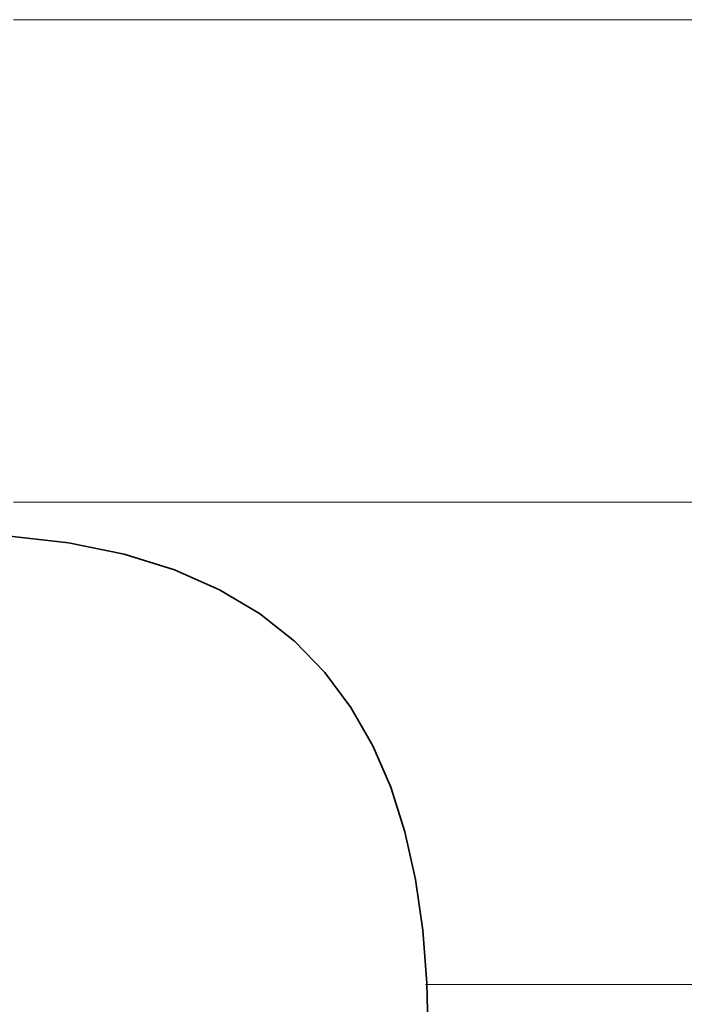
# Model space of a CAD drawing. Units: millimetres. Extents: x 0 to 24042, y 0 to 16800.
# Drawn here: x 16641 to 16660, y 545 to 574 of the extents above; entities that cross this region are included whole.
import ezdxf

# ---------------------------------------------------------------- set-up
doc = ezdxf.new("R2010")
doc.units = ezdxf.units.MM
doc.header["$MEASUREMENT"] = 0
doc.layers.add('(1) Shape lines', color=7, linetype='Continuous', lineweight=35)
doc.layers.add('(9) Sheet', color=7, linetype='Continuous', lineweight=35)

# ---------------------------------------------------------------- blocks, each defined once
blk = doc.blocks.new('HATCH_286_a360e1e7-2526-444f-b7fd-ebed59fdd78e')
at = {"layer": '(1) Shape lines', "color": 0, "lineweight": 9}
for p, q in [((16641.256, 574), (16640.901, 574)), ((16642.398, 560), (16640.901, 560))]:
    blk.add_line(p, q, dxfattribs=at)
blk = doc.blocks.new('HATCH_287_0be71b9a-2fe4-4e33-ba9e-801a8a9b655f')
at = {"layer": '(1) Shape lines', "color": 0, "lineweight": 9}
for p, q in [((16642.495, 574), (16641.256, 574)), ((16642.495, 560), (16642.398, 560))]:
    blk.add_line(p, q, dxfattribs=at)
blk = doc.blocks.new('HATCH_292_e66aaa98-cd97-4c42-a05f-24cbe836525e')
at = {"layer": '(1) Shape lines', "color": 0, "lineweight": 9}
for p, q in [((16642.542, 574), (16642.495, 574)), ((16642.691, 560), (16642.495, 560))]:
    blk.add_line(p, q, dxfattribs=at)
blk = doc.blocks.new('HATCH_293_4a22bc85-39e5-422b-950c-a4d910811517')
at = {"layer": '(1) Shape lines', "color": 0, "lineweight": 9}
for p, q in [((16642.705, 574), (16642.542, 574)), ((16642.705, 560), (16642.691, 560))]:
    blk.add_line(p, q, dxfattribs=at)
blk = doc.blocks.new('HATCH_298_9e485613-4d4b-4096-bfd7-4cbd8365feab')
at = {"layer": '(1) Shape lines', "color": 0, "lineweight": 9}
for p, q in [((16642.954, 574), (16642.705, 574)), ((16643.758, 560), (16642.705, 560))]:
    blk.add_line(p, q, dxfattribs=at)
blk = doc.blocks.new('HATCH_299_93432310-d303-467b-83f1-23953834d52c')
at = {"layer": '(1) Shape lines', "color": 0, "lineweight": 9}
for p, q in [((16643.842, 574), (16642.954, 574)), ((16643.842, 560), (16643.758, 560))]:
    blk.add_line(p, q, dxfattribs=at)
blk = doc.blocks.new('HATCH_304_5513e892-4400-485a-8e12-4ea4c9421f8a')
at = {"layer": '(1) Shape lines', "color": 0, "lineweight": 9}
for p, q in [((16643.901, 574), (16643.842, 574)), ((16644.094, 560), (16643.842, 560))]:
    blk.add_line(p, q, dxfattribs=at)
blk = doc.blocks.new('HATCH_305_279caad8-9ec0-4ba3-ae2f-6e7fb11b6570')
at = {"layer": '(1) Shape lines', "color": 0, "lineweight": 9}
for p, q in [((16644.115, 574), (16643.901, 574)), ((16644.115, 560), (16644.094, 560))]:
    blk.add_line(p, q, dxfattribs=at)
blk = doc.blocks.new('HATCH_310_33b79924-827b-4f3a-a924-80d77b398722')
at = {"layer": '(1) Shape lines', "color": 0, "lineweight": 9}
for p, q in [((16644.162, 574), (16644.115, 574)), ((16644.314, 560), (16644.115, 560))]:
    blk.add_line(p, q, dxfattribs=at)
blk = doc.blocks.new('HATCH_311_77308566-a621-4d0a-b8a1-128e9b4c6841')
at = {"layer": '(1) Shape lines', "color": 0, "lineweight": 9}
for p, q in [((16644.331, 574), (16644.162, 574)), ((16644.331, 560), (16644.314, 560))]:
    blk.add_line(p, q, dxfattribs=at)
blk = doc.blocks.new('HATCH_316_b654a1dc-dc94-41c6-b6c5-60d92fa4660e')
at = {"layer": '(1) Shape lines', "color": 0, "lineweight": 9}
for p, q in [((16644.597, 574), (16644.331, 574)), ((16645.454, 560), (16644.331, 560))]:
    blk.add_line(p, q, dxfattribs=at)
blk = doc.blocks.new('HATCH_317_89389be6-59b8-4be4-98a3-869aa8800173')
at = {"layer": '(1) Shape lines', "color": 0, "lineweight": 9}
for p, q in [((16645.574, 574), (16644.597, 574)), ((16645.574, 560), (16645.454, 560))]:
    blk.add_line(p, q, dxfattribs=at)
blk = doc.blocks.new('HATCH_322_d06fa001-c6b7-4a77-92f2-5de479d5bca5')
at = {"layer": '(1) Shape lines', "color": 0, "lineweight": 9}
for p, q in [((16645.62, 574), (16645.574, 574)), ((16645.768, 560), (16645.574, 560))]:
    blk.add_line(p, q, dxfattribs=at)
blk = doc.blocks.new('HATCH_323_9e308580-6eee-4106-873e-01fce1abf2a3')
at = {"layer": '(1) Shape lines', "color": 0, "lineweight": 9}
for p, q in [((16645.79, 574), (16645.62, 574)), ((16645.79, 560), (16645.768, 560))]:
    blk.add_line(p, q, dxfattribs=at)
blk = doc.blocks.new('HATCH_328_63c2cf39-5d13-4e01-b4ff-4dd7d165879f')
at = {"layer": '(1) Shape lines', "color": 0, "lineweight": 9}
for p, q in [((16645.897, 574), (16645.79, 574)), ((16646.243, 560), (16645.79, 560))]:
    blk.add_line(p, q, dxfattribs=at)
blk = doc.blocks.new('HATCH_329_00d2c971-0662-41ff-bd99-0a48fb3a4956')
at = {"layer": '(1) Shape lines', "color": 0, "lineweight": 9}
for p, q in [((16646.299, 574), (16645.897, 574)), ((16646.299, 560), (16646.243, 560))]:
    blk.add_line(p, q, dxfattribs=at)
blk = doc.blocks.new('HATCH_334_58d61d4e-40a1-41e0-a08e-18acab31cd3d')
at = {"layer": '(1) Shape lines', "color": 0, "lineweight": 9}
for p, q in [((16646.42, 574), (16646.299, 574)), ((16646.809, 560), (16646.299, 560))]:
    blk.add_line(p, q, dxfattribs=at)
blk = doc.blocks.new('HATCH_335_3c7ce331-1ca9-407e-a923-26d0f50a641e')
at = {"layer": '(1) Shape lines', "color": 0, "lineweight": 9}
for p, q in [((16646.88, 574), (16646.42, 574)), ((16646.88, 560), (16646.809, 560))]:
    blk.add_line(p, q, dxfattribs=at)
blk = doc.blocks.new('HATCH_340_92529ad7-7f86-429e-9711-0ef6b950b179')
at = {"layer": '(1) Shape lines', "color": 0, "lineweight": 9}
for p, q in [((16646.923, 574), (16646.88, 574)), ((16647.061, 560), (16646.88, 560))]:
    blk.add_line(p, q, dxfattribs=at)
blk = doc.blocks.new('HATCH_341_928eaad3-4456-4896-a9e5-3a3349a5349d')
at = {"layer": '(1) Shape lines', "color": 0, "lineweight": 9}
for p, q in [((16647.087, 574), (16646.923, 574)), ((16647.087, 560), (16647.061, 560))]:
    blk.add_line(p, q, dxfattribs=at)
blk = doc.blocks.new('HATCH_346_cd3beb3a-0209-4bad-8837-54308d20a090')
at = {"layer": '(1) Shape lines', "color": 0, "lineweight": 9}
for p, q in [((16647.278, 574), (16647.087, 574)), ((16647.896, 560), (16647.087, 560))]:
    blk.add_line(p, q, dxfattribs=at)
blk = doc.blocks.new('HATCH_347_162cd64c-87ab-4216-b91e-4c6b87e3eee2')
at = {"layer": '(1) Shape lines', "color": 0, "lineweight": 9}
for p, q in [((16648.039, 574), (16647.278, 574)), ((16648.039, 560), (16647.896, 560))]:
    blk.add_line(p, q, dxfattribs=at)
blk = doc.blocks.new('HATCH_352_93d807bc-927f-4a07-893b-1c8f7bcdfef3')
at = {"layer": '(1) Shape lines', "color": 0, "lineweight": 9}
for p, q in [((16648.077, 574), (16648.039, 574)), ((16648.201, 560), (16648.039, 560))]:
    blk.add_line(p, q, dxfattribs=at)
blk = doc.blocks.new('HATCH_353_9720dcb4-1017-42db-b393-3adeaf3864b4')
at = {"layer": '(1) Shape lines', "color": 0, "lineweight": 9}
for p, q in [((16648.231, 574), (16648.077, 574)), ((16648.231, 560), (16648.201, 560))]:
    blk.add_line(p, q, dxfattribs=at)
blk = doc.blocks.new('HATCH_358_59819def-6ae8-421b-91dd-9526abb545ea')
at = {"layer": '(1) Shape lines', "color": 0, "lineweight": 9}
for p, q in [((16648.241, 574), (16648.231, 574)), ((16648.272, 560), (16648.231, 560))]:
    blk.add_line(p, q, dxfattribs=at)
blk = doc.blocks.new('HATCH_359_3596888d-4cba-4997-9707-425f15a1cbc4')
at = {"layer": '(1) Shape lines', "color": 0, "lineweight": 9}
for p, q in [((16648.28, 574), (16648.241, 574)), ((16648.28, 560), (16648.272, 560))]:
    blk.add_line(p, q, dxfattribs=at)
blk = doc.blocks.new('HATCH_364_634a87e9-b3c9-4fe8-8ccf-d4902f3b7eac')
at = {"layer": '(1) Shape lines', "color": 0, "lineweight": 9}
for p, q in [((16648.426, 574), (16648.28, 574)), ((16648.898, 560), (16648.28, 560))]:
    blk.add_line(p, q, dxfattribs=at)
blk = doc.blocks.new('HATCH_365_ff964343-35cf-45fa-a91c-20937e11bb6b')
at = {"layer": '(1) Shape lines', "color": 0, "lineweight": 9}
for p, q in [((16649.033, 574), (16648.426, 574)), ((16649.033, 560), (16648.898, 560))]:
    blk.add_line(p, q, dxfattribs=at)
blk = doc.blocks.new('HATCH_370_8266251a-2527-4877-b2a9-49b0ef45762a')
at = {"layer": '(1) Shape lines', "color": 0, "lineweight": 9}
for p, q in [((16649.038, 574), (16649.033, 574)), ((16649.052, 560), (16649.033, 560))]:
    blk.add_line(p, q, dxfattribs=at)
blk = doc.blocks.new('HATCH_371_d46ce692-2e46-4ed7-8683-49c4b3a077f8')
at = {"layer": '(1) Shape lines', "color": 0, "lineweight": 9}
for p, q in [((16649.056, 574), (16649.038, 574)), ((16649.056, 560), (16649.052, 560))]:
    blk.add_line(p, q, dxfattribs=at)
blk = doc.blocks.new('HATCH_376_baaf6000-aa72-4599-9fb6-4b51779d1cb8')
at = {"layer": '(1) Shape lines', "color": 0, "lineweight": 9}
for p, q in [((16649.09, 574), (16649.056, 574)), ((16649.197, 560), (16649.056, 560))]:
    blk.add_line(p, q, dxfattribs=at)
blk = doc.blocks.new('HATCH_377_0686b48d-1d76-45de-9f33-5d55e4f22d63')
at = {"layer": '(1) Shape lines', "color": 0, "lineweight": 9}
for p, q in [((16649.23, 574), (16649.09, 574)), ((16649.23, 560), (16649.197, 560))]:
    blk.add_line(p, q, dxfattribs=at)
blk = doc.blocks.new('HATCH_382_1101d52a-5a1a-4ab7-9d7e-b5c84663b374')
at = {"layer": '(1) Shape lines', "color": 0, "lineweight": 9}
for p, q in [((16649.34, 574), (16649.23, 574)), ((16649.697, 560), (16649.23, 560))]:
    blk.add_line(p, q, dxfattribs=at)
blk = doc.blocks.new('HATCH_383_46d76a96-2440-45a7-8672-d7358c81f62d')
at = {"layer": '(1) Shape lines', "color": 0, "lineweight": 9}
for p, q in [((16649.821, 574), (16649.34, 574)), ((16649.821, 560), (16649.697, 560))]:
    blk.add_line(p, q, dxfattribs=at)
blk = doc.blocks.new('HATCH_388_d132f58c-571c-45ff-842c-9a0a1cb9f6eb')
at = {"layer": '(1) Shape lines', "color": 0, "lineweight": 9}
for p, q in [((16649.843, 574), (16649.821, 574)), ((16649.914, 560), (16649.821, 560))]:
    blk.add_line(p, q, dxfattribs=at)
blk = doc.blocks.new('HATCH_389_fbac525d-f9c2-44f9-987b-70e8845c08ed')
at = {"layer": '(1) Shape lines', "color": 0, "lineweight": 9}
for p, q in [((16649.94, 574), (16649.843, 574)), ((16649.94, 560), (16649.914, 560))]:
    blk.add_line(p, q, dxfattribs=at)
blk = doc.blocks.new('HATCH_394_6deb6cfc-7c2d-41a3-874d-d5c62963f5d3')
at = {"layer": '(1) Shape lines', "color": 0, "lineweight": 9}
for p, q in [((16649.967, 574), (16649.94, 574)), ((16650.057, 560), (16649.94, 560))]:
    blk.add_line(p, q, dxfattribs=at)
blk = doc.blocks.new('HATCH_395_efcdba05-cd12-4505-b478-3e54f63aed5d')
at = {"layer": '(1) Shape lines', "color": 0, "lineweight": 9}
for p, q in [((16650.091, 574), (16649.967, 574)), ((16650.091, 560), (16650.057, 560))]:
    blk.add_line(p, q, dxfattribs=at)
blk = doc.blocks.new('HATCH_400_b52ee92e-c5f4-4e17-a41d-558e59ad8210')
at = {"layer": '(1) Shape lines', "color": 0, "lineweight": 9}
for p, q in [((16650.197, 574), (16650.091, 574)), ((16650.547, 560), (16650.091, 560))]:
    blk.add_line(p, q, dxfattribs=at)
blk = doc.blocks.new('HATCH_401_7f8446af-a15e-4d44-b25f-b9ee78fb839c')
at = {"layer": '(1) Shape lines', "color": 0, "lineweight": 9}
for p, q in [((16650.695, 574), (16650.197, 574)), ((16650.695, 560), (16650.547, 560))]:
    blk.add_line(p, q, dxfattribs=at)
blk = doc.blocks.new('HATCH_406_1225e15a-8ba2-4e18-a21b-4cfcbcaf51e4')
at = {"layer": '(1) Shape lines', "color": 0, "lineweight": 9}
for p, q in [((16650.717, 574), (16650.695, 574)), ((16650.789, 560), (16650.695, 560))]:
    blk.add_line(p, q, dxfattribs=at)
blk = doc.blocks.new('HATCH_407_bfa17b7f-9b6b-4102-8b75-02df4e938caa')
at = {"layer": '(1) Shape lines', "color": 0, "lineweight": 9}
for p, q in [((16650.821, 574), (16650.717, 574)), ((16650.821, 560), (16650.789, 560))]:
    blk.add_line(p, q, dxfattribs=at)
blk = doc.blocks.new('HATCH_412_2086e0ce-850a-4d2a-8f51-a6fd2a9489fa')
at = {"layer": '(1) Shape lines', "color": 0, "lineweight": 9}
for p, q in [((16650.844, 574), (16650.821, 574)), ((16650.921, 560), (16650.821, 560))]:
    blk.add_line(p, q, dxfattribs=at)
blk = doc.blocks.new('HATCH_413_a9c8f15a-e17f-4ed3-bfbf-9380ba819d14')
at = {"layer": '(1) Shape lines', "color": 0, "lineweight": 9}
for p, q in [((16650.956, 574), (16650.844, 574)), ((16650.956, 560), (16650.921, 560))]:
    blk.add_line(p, q, dxfattribs=at)
blk = doc.blocks.new('HATCH_418_1bb8fd7f-8d2f-425e-bd4e-83663cc52b01')
at = {"layer": '(1) Shape lines', "color": 0, "lineweight": 9}
for p, q in [((16651.018, 574), (16650.956, 574)), ((16651.225, 560), (16650.956, 560))]:
    blk.add_line(p, q, dxfattribs=at)
blk = doc.blocks.new('HATCH_419_dd178d70-663c-413c-9045-22791958b746')
at = {"layer": '(1) Shape lines', "color": 0, "lineweight": 9}
for p, q in [((16651.329, 574), (16651.018, 574)), ((16651.329, 560), (16651.225, 560))]:
    blk.add_line(p, q, dxfattribs=at)
blk = doc.blocks.new('HATCH_424_07eba0f7-080b-4069-b3df-3410c37e7909')
at = {"layer": '(1) Shape lines', "color": 0, "lineweight": 9}
for p, q in [((16651.346, 574), (16651.329, 574)), ((16651.401, 560), (16651.329, 560))]:
    blk.add_line(p, q, dxfattribs=at)
blk = doc.blocks.new('HATCH_425_9445e82d-6da2-4fe4-a738-90c569362d76')
at = {"layer": '(1) Shape lines', "color": 0, "lineweight": 9}
for p, q in [((16651.43, 574), (16651.346, 574)), ((16651.43, 560), (16651.401, 560))]:
    blk.add_line(p, q, dxfattribs=at)
blk = doc.blocks.new('HATCH_430_0090a76e-2d66-4e18-8bf9-5e6d114df810')
at = {"layer": '(1) Shape lines', "color": 0, "lineweight": 9}
for p, q in [((16651.476, 574), (16651.43, 574)), ((16651.633, 560), (16651.43, 560))]:
    blk.add_line(p, q, dxfattribs=at)
blk = doc.blocks.new('HATCH_431_afaffc48-6535-4474-92c6-48cbd0c1e05b')
at = {"layer": '(1) Shape lines', "color": 0, "lineweight": 9}
for p, q in [((16651.723, 574), (16651.476, 574)), ((16651.723, 560), (16651.633, 560))]:
    blk.add_line(p, q, dxfattribs=at)
blk = doc.blocks.new('HATCH_436_0a6eda03-ac9f-45f1-b4df-98baa8b0265d')
at = {"layer": '(1) Shape lines', "color": 0, "lineweight": 9}
for p, q in [((16651.743, 574), (16651.723, 574)), ((16651.809, 560), (16651.723, 560))]:
    blk.add_line(p, q, dxfattribs=at)
blk = doc.blocks.new('HATCH_437_d9859856-ee34-4cfa-9021-2403d6aa8eb8')
at = {"layer": '(1) Shape lines', "color": 0, "lineweight": 9}
for p, q in [((16651.848, 574), (16651.743, 574)), ((16651.848, 560), (16651.809, 560))]:
    blk.add_line(p, q, dxfattribs=at)
blk = doc.blocks.new('HATCH_442_b6f4057b-cc1f-4825-ba07-4e32626a586c')
at = {"layer": '(1) Shape lines', "color": 0, "lineweight": 9}
for p, q in [((16651.909, 574), (16651.848, 574)), ((16652.116, 560), (16651.848, 560))]:
    blk.add_line(p, q, dxfattribs=at)
blk = doc.blocks.new('HATCH_443_b136fa24-bad1-46e6-b207-46e94d29e638')
at = {"layer": '(1) Shape lines', "color": 0, "lineweight": 9}
for p, q in [((16652.258, 574), (16651.909, 574)), ((16652.258, 560), (16652.116, 560))]:
    blk.add_line(p, q, dxfattribs=at)
blk = doc.blocks.new('HATCH_448_2f77afa2-8a19-47cc-bb15-0c27c44c552e')
at = {"layer": '(1) Shape lines', "color": 0, "lineweight": 9}
for p, q in [((16652.263, 574), (16652.258, 574)), ((16652.281, 560), (16652.258, 560))]:
    blk.add_line(p, q, dxfattribs=at)
blk = doc.blocks.new('HATCH_449_0c33d139-9e3e-4365-b1ce-a1c93c8b5307')
at = {"layer": '(1) Shape lines', "color": 0, "lineweight": 9}
for p, q in [((16652.294, 574), (16652.263, 574)), ((16652.294, 560), (16652.281, 560))]:
    blk.add_line(p, q, dxfattribs=at)
blk = doc.blocks.new('HATCH_454_c2696d13-9df2-43b1-9096-3d40d1fcc6b8')
at = {"layer": '(1) Shape lines', "color": 0, "lineweight": 9}
for p, q in [((16652.296, 574), (16652.294, 574)), ((16652.304, 560), (16652.294, 560))]:
    blk.add_line(p, q, dxfattribs=at)
blk = doc.blocks.new('HATCH_455_28645dcc-ebe6-48b2-88ee-653b82cf2b8e')
at = {"layer": '(1) Shape lines', "color": 0, "lineweight": 9}
for p, q in [((16652.31, 574), (16652.296, 574)), ((16652.31, 560), (16652.304, 560))]:
    blk.add_line(p, q, dxfattribs=at)
blk = doc.blocks.new('HATCH_460_4e32fcf3-8ba6-46fb-b05f-25135e99c9c2')
at = {"layer": '(1) Shape lines', "color": 0, "lineweight": 9}
for p, q in [((16652.372, 574), (16652.31, 574)), ((16652.587, 560), (16652.31, 560))]:
    blk.add_line(p, q, dxfattribs=at)
blk = doc.blocks.new('HATCH_461_1b88ae12-c7ea-43e7-9f25-76c40ae01e6c')
at = {"layer": '(1) Shape lines', "color": 0, "lineweight": 9}
for p, q in [((16652.778, 574), (16652.372, 574)), ((16652.778, 560), (16652.587, 560))]:
    blk.add_line(p, q, dxfattribs=at)
blk = doc.blocks.new('HATCH_466_28e6956e-4f42-4f92-864d-0246f774c364')
at = {"layer": '(1) Shape lines', "color": 0, "lineweight": 9}
for p, q in [((16652.78, 574), (16652.778, 574)), ((16652.787, 560), (16652.778, 560))]:
    blk.add_line(p, q, dxfattribs=at)
blk = doc.blocks.new('HATCH_467_4049cfd8-11f8-46e9-8e34-24714b7d9c30')
at = {"layer": '(1) Shape lines', "color": 0, "lineweight": 9}
for p, q in [((16652.793, 574), (16652.78, 574)), ((16652.793, 560), (16652.787, 560))]:
    blk.add_line(p, q, dxfattribs=at)
blk = doc.blocks.new('HATCH_472_e3c90fff-e87a-4227-9942-5dbd21c830f1')
at = {"layer": '(1) Shape lines', "color": 0, "lineweight": 9}
for p, q in [((16652.81, 574), (16652.793, 574)), ((16652.872, 560), (16652.793, 560)), ((16652.933, 546), (16652.859, 546))]:
    blk.add_line(p, q, dxfattribs=at)
blk = doc.blocks.new('HATCH_473_fc597403-a82e-4e36-b58c-d71dea1bb655')
at = {"layer": '(1) Shape lines', "color": 0, "lineweight": 9}
for p, q in [((16652.94, 574), (16652.81, 574)), ((16652.94, 560), (16652.872, 560)), ((16652.94, 546), (16652.933, 546))]:
    blk.add_line(p, q, dxfattribs=at)
blk = doc.blocks.new('HATCH_476_34e1d6ea-2bbf-4051-a0ba-10b558431e09')
at = {"layer": '(1) Shape lines', "color": 0, "lineweight": 9}
for p, q in [((16652.941, 574), (16652.94, 574)), ((16652.944, 560), (16652.94, 560)), ((16652.947, 546), (16652.94, 546))]:
    blk.add_line(p, q, dxfattribs=at)
blk = doc.blocks.new('HATCH_477_fe7221c1-9da7-4e88-9121-a918fc26923d')
at = {"layer": '(1) Shape lines', "color": 0, "lineweight": 9}
for p, q in [((16652.964, 574), (16652.941, 574)), ((16652.964, 560), (16652.944, 560)), ((16652.964, 546), (16652.947, 546))]:
    blk.add_line(p, q, dxfattribs=at)
blk = doc.blocks.new('HATCH_480_97f3b9aa-2aad-41e8-8a02-c18f2c3a8bc5')
at = {"layer": '(1) Shape lines', "color": 0, "lineweight": 9}
for p, q in [((16652.996, 574), (16652.964, 574)), ((16653.109, 560), (16652.964, 560)), ((16653.222, 546), (16652.964, 546))]:
    blk.add_line(p, q, dxfattribs=at)
blk = doc.blocks.new('HATCH_481_227ba9b5-fba2-4529-9644-d7131b30ff60')
at = {"layer": '(1) Shape lines', "color": 0, "lineweight": 9}
for p, q in [((16653.873, 574), (16652.996, 574)), ((16653.873, 560), (16653.109, 560)), ((16653.873, 546), (16653.222, 546))]:
    blk.add_line(p, q, dxfattribs=at)
blk = doc.blocks.new('HATCH_484_cb176da0-4101-454c-bc74-0f47b7b4403a')
at = {"layer": '(1) Shape lines', "color": 0, "lineweight": 9}
for p, q in [((16653.875, 574), (16653.873, 574)), ((16653.883, 560), (16653.873, 560)), ((16653.892, 546), (16653.873, 546))]:
    blk.add_line(p, q, dxfattribs=at)
blk = doc.blocks.new('HATCH_485_c57a2978-0682-4292-a00e-675b9b72d238')
at = {"layer": '(1) Shape lines', "color": 0, "lineweight": 9}
for p, q in [((16653.939, 574), (16653.875, 574)), ((16653.939, 560), (16653.883, 560)), ((16653.939, 546), (16653.892, 546))]:
    blk.add_line(p, q, dxfattribs=at)
blk = doc.blocks.new('HATCH_488_05b85f84-7d1d-49ad-a014-241c46f93857')
at = {"layer": '(1) Shape lines', "color": 0, "lineweight": 9}
for p, q in [((16653.983, 574), (16653.939, 574)), ((16654.138, 560), (16653.939, 560)), ((16654.294, 546), (16653.939, 546))]:
    blk.add_line(p, q, dxfattribs=at)
blk = doc.blocks.new('HATCH_489_02126569-2432-4f7a-8e51-184f7858cee3')
at = {"layer": '(1) Shape lines', "color": 0, "lineweight": 9}
for p, q in [((16655.226, 574), (16653.983, 574)), ((16655.226, 560), (16654.138, 560)), ((16655.226, 546), (16654.294, 546))]:
    blk.add_line(p, q, dxfattribs=at)
blk = doc.blocks.new('HATCH_494_e7ba1081-4ad6-4d3b-bc8c-56ec525cb18b')
at = {"layer": '(1) Shape lines', "color": 0, "lineweight": 9}
for p, q in [((16655.227, 574), (16655.226, 574)), ((16655.233, 560), (16655.226, 560)), ((16655.238, 546), (16655.226, 546))]:
    blk.add_line(p, q, dxfattribs=at)
blk = doc.blocks.new('HATCH_495_80b90c46-a575-4a4c-a2ea-58c747579cd3')
at = {"layer": '(1) Shape lines', "color": 0, "lineweight": 9}
for p, q in [((16655.269, 574), (16655.227, 574)), ((16655.269, 560), (16655.233, 560)), ((16655.269, 546), (16655.238, 546))]:
    blk.add_line(p, q, dxfattribs=at)
blk = doc.blocks.new('HATCH_500_4afbdcf3-0843-4fa1-a798-d9772536a982')
at = {"layer": '(1) Shape lines', "color": 0, "lineweight": 9}
for p, q in [((16655.329, 574), (16655.269, 574)), ((16655.546, 560), (16655.269, 560)), ((16655.763, 546), (16655.269, 546))]:
    blk.add_line(p, q, dxfattribs=at)
blk = doc.blocks.new('HATCH_501_9d27e5cc-b964-4e04-abc7-14f8a3285017')
at = {"layer": '(1) Shape lines', "color": 0, "lineweight": 9}
for p, q in [((16657.069, 574), (16655.329, 574)), ((16657.069, 560), (16655.546, 560)), ((16657.069, 546), (16655.763, 546))]:
    blk.add_line(p, q, dxfattribs=at)
blk = doc.blocks.new('HATCH_506_261a5450-da03-49b2-833c-1bb9b4e7c943')
at = {"layer": '(1) Shape lines', "color": 0, "lineweight": 9}
for p, q in [((16657.087, 574), (16657.069, 574)), ((16657.157, 560), (16657.069, 560)), ((16657.228, 546), (16657.069, 546))]:
    blk.add_line(p, q, dxfattribs=at)
blk = doc.blocks.new('HATCH_507_40b0ecd8-5306-4462-841a-9a8b358109e9')
at = {"layer": '(1) Shape lines', "color": 0, "lineweight": 9}
for p, q in [((16657.648, 574), (16657.087, 574)), ((16657.648, 560), (16657.157, 560)), ((16657.648, 546), (16657.228, 546))]:
    blk.add_line(p, q, dxfattribs=at)
blk = doc.blocks.new('HATCH_512_88932d10-b4b4-4f52-ac06-9d490964b347')
at = {"layer": '(1) Shape lines', "color": 0, "lineweight": 9}
for p, q in [((16657.692, 574), (16657.648, 574)), ((16657.863, 560), (16657.648, 560)), ((16658.035, 546), (16657.648, 546))]:
    blk.add_line(p, q, dxfattribs=at)
blk = doc.blocks.new('HATCH_513_c07a39b2-37a8-443c-9391-65661209cb28')
at = {"layer": '(1) Shape lines', "color": 0, "lineweight": 9}
for p, q in [((16659.065, 574), (16657.692, 574)), ((16659.065, 560), (16657.863, 560)), ((16659.065, 546), (16658.035, 546))]:
    blk.add_line(p, q, dxfattribs=at)
blk = doc.blocks.new('HATCH_518_7f52a060-35cf-4f6c-83d8-ece90aa03d36')
at = {"layer": '(1) Shape lines', "color": 0, "lineweight": 9}
for p, q in [((16659.112, 574), (16659.065, 574)), ((16659.318, 560), (16659.065, 560)), ((16659.524, 546), (16659.065, 546))]:
    blk.add_line(p, q, dxfattribs=at)
blk = doc.blocks.new('HATCH_519_21c28bbe-cc76-4fec-8b5c-d9163e631193')
at = {"layer": '(1) Shape lines', "color": 0, "lineweight": 9}
for p, q in [((16660.763, 574), (16659.112, 574)), ((16660.763, 560), (16659.318, 560)), ((16660.763, 546), (16659.524, 546))]:
    blk.add_line(p, q, dxfattribs=at)
blk = doc.blocks.new('GROUP_0_702f4cb9-fb5a-441e-8023-c7f8655efb8a')
at = {"layer": '(9) Sheet', "color": 7, "linetype": 'Continuous', "lineweight": 35, "ltscale": 40}
blk.add_lwpolyline([(16640.709, 559.016), (16642.495, 558.815), (16644.115, 558.485), (16645.574, 558.03), (16646.88, 557.455), (16648.039, 556.764), (16649.056, 555.962), (16649.94, 555.052), (16650.695, 554.039), (16651.329, 552.927), (16651.848, 551.72), (16652.258, 550.424), (16652.566, 549.041), (16652.778, 547.577), (16652.901, 546.036), (16652.94, 544.422)], dxfattribs=at)
at = {"layer": '(1) Shape lines', "color": 154, "linetype": 'ByBlock'}
for name in ['HATCH_286_a360e1e7-2526-444f-b7fd-ebed59fdd78e', 'HATCH_287_0be71b9a-2fe4-4e33-ba9e-801a8a9b655f', 'HATCH_292_e66aaa98-cd97-4c42-a05f-24cbe836525e', 'HATCH_293_4a22bc85-39e5-422b-950c-a4d910811517', 'HATCH_298_9e485613-4d4b-4096-bfd7-4cbd8365feab', 'HATCH_299_93432310-d303-467b-83f1-23953834d52c', 'HATCH_304_5513e892-4400-485a-8e12-4ea4c9421f8a', 'HATCH_305_279caad8-9ec0-4ba3-ae2f-6e7fb11b6570', 'HATCH_310_33b79924-827b-4f3a-a924-80d77b398722', 'HATCH_311_77308566-a621-4d0a-b8a1-128e9b4c6841', 'HATCH_316_b654a1dc-dc94-41c6-b6c5-60d92fa4660e', 'HATCH_317_89389be6-59b8-4be4-98a3-869aa8800173', 'HATCH_322_d06fa001-c6b7-4a77-92f2-5de479d5bca5', 'HATCH_323_9e308580-6eee-4106-873e-01fce1abf2a3', 'HATCH_328_63c2cf39-5d13-4e01-b4ff-4dd7d165879f', 'HATCH_329_00d2c971-0662-41ff-bd99-0a48fb3a4956', 'HATCH_334_58d61d4e-40a1-41e0-a08e-18acab31cd3d', 'HATCH_335_3c7ce331-1ca9-407e-a923-26d0f50a641e', 'HATCH_340_92529ad7-7f86-429e-9711-0ef6b950b179', 'HATCH_341_928eaad3-4456-4896-a9e5-3a3349a5349d', 'HATCH_346_cd3beb3a-0209-4bad-8837-54308d20a090', 'HATCH_347_162cd64c-87ab-4216-b91e-4c6b87e3eee2', 'HATCH_352_93d807bc-927f-4a07-893b-1c8f7bcdfef3', 'HATCH_353_9720dcb4-1017-42db-b393-3adeaf3864b4', 'HATCH_358_59819def-6ae8-421b-91dd-9526abb545ea', 'HATCH_359_3596888d-4cba-4997-9707-425f15a1cbc4', 'HATCH_364_634a87e9-b3c9-4fe8-8ccf-d4902f3b7eac', 'HATCH_365_ff964343-35cf-45fa-a91c-20937e11bb6b', 'HATCH_370_8266251a-2527-4877-b2a9-49b0ef45762a', 'HATCH_371_d46ce692-2e46-4ed7-8683-49c4b3a077f8', 'HATCH_376_baaf6000-aa72-4599-9fb6-4b51779d1cb8', 'HATCH_377_0686b48d-1d76-45de-9f33-5d55e4f22d63', 'HATCH_382_1101d52a-5a1a-4ab7-9d7e-b5c84663b374', 'HATCH_383_46d76a96-2440-45a7-8672-d7358c81f62d', 'HATCH_388_d132f58c-571c-45ff-842c-9a0a1cb9f6eb', 'HATCH_389_fbac525d-f9c2-44f9-987b-70e8845c08ed', 'HATCH_394_6deb6cfc-7c2d-41a3-874d-d5c62963f5d3', 'HATCH_395_efcdba05-cd12-4505-b478-3e54f63aed5d', 'HATCH_400_b52ee92e-c5f4-4e17-a41d-558e59ad8210', 'HATCH_401_7f8446af-a15e-4d44-b25f-b9ee78fb839c', 'HATCH_406_1225e15a-8ba2-4e18-a21b-4cfcbcaf51e4', 'HATCH_407_bfa17b7f-9b6b-4102-8b75-02df4e938caa', 'HATCH_412_2086e0ce-850a-4d2a-8f51-a6fd2a9489fa', 'HATCH_413_a9c8f15a-e17f-4ed3-bfbf-9380ba819d14', 'HATCH_418_1bb8fd7f-8d2f-425e-bd4e-83663cc52b01', 'HATCH_419_dd178d70-663c-413c-9045-22791958b746', 'HATCH_424_07eba0f7-080b-4069-b3df-3410c37e7909', 'HATCH_425_9445e82d-6da2-4fe4-a738-90c569362d76', 'HATCH_430_0090a76e-2d66-4e18-8bf9-5e6d114df810', 'HATCH_431_afaffc48-6535-4474-92c6-48cbd0c1e05b', 'HATCH_436_0a6eda03-ac9f-45f1-b4df-98baa8b0265d', 'HATCH_437_d9859856-ee34-4cfa-9021-2403d6aa8eb8', 'HATCH_442_b6f4057b-cc1f-4825-ba07-4e32626a586c', 'HATCH_443_b136fa24-bad1-46e6-b207-46e94d29e638', 'HATCH_448_2f77afa2-8a19-47cc-bb15-0c27c44c552e', 'HATCH_449_0c33d139-9e3e-4365-b1ce-a1c93c8b5307', 'HATCH_454_c2696d13-9df2-43b1-9096-3d40d1fcc6b8', 'HATCH_455_28645dcc-ebe6-48b2-88ee-653b82cf2b8e', 'HATCH_460_4e32fcf3-8ba6-46fb-b05f-25135e99c9c2', 'HATCH_461_1b88ae12-c7ea-43e7-9f25-76c40ae01e6c', 'HATCH_466_28e6956e-4f42-4f92-864d-0246f774c364', 'HATCH_467_4049cfd8-11f8-46e9-8e34-24714b7d9c30', 'HATCH_472_e3c90fff-e87a-4227-9942-5dbd21c830f1', 'HATCH_473_fc597403-a82e-4e36-b58c-d71dea1bb655', 'HATCH_476_34e1d6ea-2bbf-4051-a0ba-10b558431e09', 'HATCH_477_fe7221c1-9da7-4e88-9121-a918fc26923d', 'HATCH_480_97f3b9aa-2aad-41e8-8a02-c18f2c3a8bc5', 'HATCH_481_227ba9b5-fba2-4529-9644-d7131b30ff60', 'HATCH_484_cb176da0-4101-454c-bc74-0f47b7b4403a', 'HATCH_485_c57a2978-0682-4292-a00e-675b9b72d238', 'HATCH_488_05b85f84-7d1d-49ad-a014-241c46f93857', 'HATCH_489_02126569-2432-4f7a-8e51-184f7858cee3', 'HATCH_494_e7ba1081-4ad6-4d3b-bc8c-56ec525cb18b', 'HATCH_495_80b90c46-a575-4a4c-a2ea-58c747579cd3', 'HATCH_500_4afbdcf3-0843-4fa1-a798-d9772536a982', 'HATCH_501_9d27e5cc-b964-4e04-abc7-14f8a3285017', 'HATCH_506_261a5450-da03-49b2-833c-1bb9b4e7c943', 'HATCH_507_40b0ecd8-5306-4462-841a-9a8b358109e9', 'HATCH_512_88932d10-b4b4-4f52-ac06-9d490964b347', 'HATCH_513_c07a39b2-37a8-443c-9391-65661209cb28', 'HATCH_518_7f52a060-35cf-4f6c-83d8-ece90aa03d36', 'HATCH_519_21c28bbe-cc76-4fec-8b5c-d9163e631193']:
    blk.add_blockref(name, (0, 0), dxfattribs=at)

msp = doc.modelspace()

# ---------------------------------------------------------------- block references
at = {"color": 7, "linetype": 'ByBlock'}
msp.add_blockref('GROUP_0_702f4cb9-fb5a-441e-8023-c7f8655efb8a', (0, 0), dxfattribs=at)

doc.saveas('drawing.dxf')
